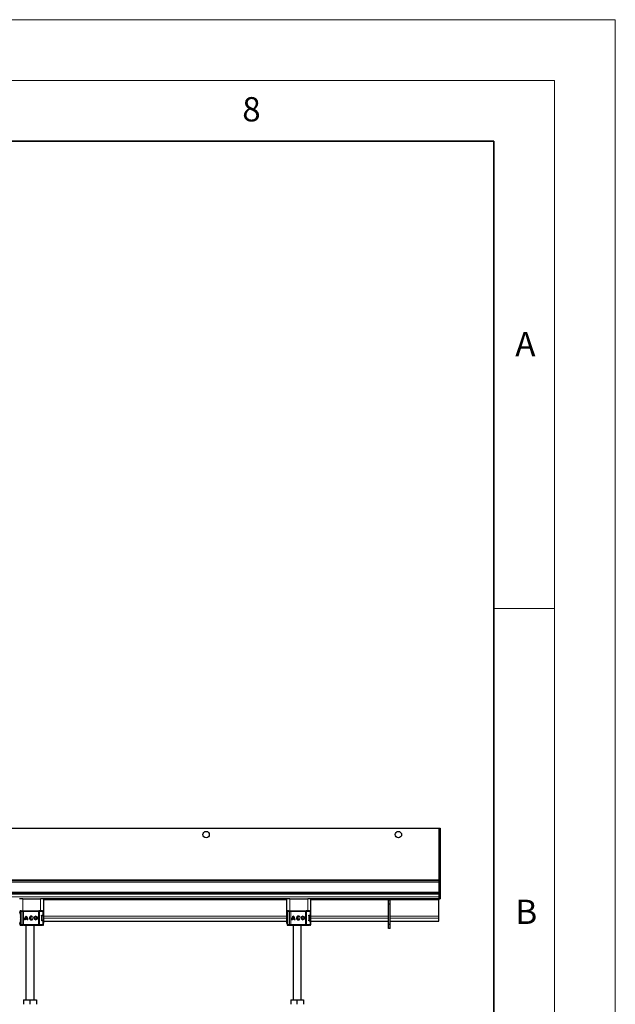
# Model space of a CAD drawing. Units: millimetres. Extents: x 0 to 420, y 0 to 297.
# Drawn here: x 371 to 420, y 216 to 297 of the extents above; entities that cross this region are included whole.
import ezdxf

# ---------------------------------------------------------------- set-up
doc = ezdxf.new("R2010")
doc.units = ezdxf.units.MM
doc.styles.add('SLDTEXTSTYLE0', font='TXT', dxfattribs={"width": 0.605})

msp = doc.modelspace()

# ---------------------------------------------------------------- linework, layer by layer
at = {"color": 7, "linetype": 'Continuous', "lineweight": 18}
for p, q in [((0, 297), (420, 297)), ((420, 0), (420, 297)), ((15, 292), (415, 292)), ((415, 292), (415, 5)), ((410, 248.5), (415, 248.5))]:
    msp.add_line(p, q, dxfattribs=at)
at = {"color": 7, "linetype": 'Continuous', "lineweight": 35}
for p, q in [((410, 287), (20, 287)), ((410, 5), (410, 287))]:
    msp.add_line(p, q, dxfattribs=at)
at = {"color": 7, "linetype": 'Continuous', "lineweight": 25}
for p, q in [((272.13378, 230.40325), (405.46711, 230.40325)), ((405.46711, 230.40325), (405.56711, 230.40325)), ((405.46711, 230.40325), (405.46711, 224.56992)), ((405.56711, 230.40325), (405.56711, 224.56992)), ((405.46711, 226.06992), (272.13378, 226.06992)), ((404.30045, 226.06992), (272.13378, 226.06992)), ((405.46711, 225.06992), (272.13378, 225.06992)), ((405.46711, 224.96992), (272.13378, 224.96992)), ((405.46711, 224.96992), (405.46711, 225.06992)), ((371.20045, 224.56992), (370.93378, 224.56992)), ((371.20045, 224.56992), (372.66711, 224.56992)), ((372.93378, 224.56992), (372.66711, 224.56992)), ((372.93378, 222.56992), (372.93378, 224.56992)), ((392.93378, 224.56992), (372.93378, 224.56992)), ((392.93378, 224.56992), (392.93378, 222.56992)), ((393.20045, 224.56992), (392.93378, 224.56992)), ((393.20045, 224.56992), (394.66711, 224.56992)), ((394.93378, 224.56992), (394.66711, 224.56992)), ((394.93378, 222.56992), (394.93378, 224.56992)), ((405.46711, 224.56992), (394.93378, 224.56992)), ((401.46711, 224.46992), (401.33378, 224.46992)), ((401.33378, 224.13659), (401.33378, 224.46992)), ((401.46711, 224.13659), (401.33378, 224.13659)), ((401.33378, 222.46992), (401.33378, 224.13659)), ((401.46711, 224.13659), (401.46711, 224.46992)), ((401.46711, 222.46992), (401.46711, 224.13659)), ((405.46711, 224.56992), (405.56711, 224.56992)), ((405.46711, 224.50325), (405.46711, 224.56992)), ((405.46711, 223.16014), (405.46711, 224.50325)), ((370.96995, 223.53659), (370.96995, 223.4951)), ((371.01104, 223.0987), (371.00876, 223.09622)), ((371.01104, 223.53659), (371.01104, 222.46992)), ((371.04385, 223.60325), (371.0676, 223.60325)), ((371.08056, 223.60325), (371.22055, 223.60325)), ((371.27693, 223.60325), (372.49193, 223.60325)), ((371.48687, 223.07094), (371.4867, 223.07094)), ((371.89745, 223.09313), (371.89728, 223.09313)), ((372.01628, 223.09495), (371.96797, 223.05877)), ((372.27944, 223.09313), (372.27927, 223.09313)), ((372.49193, 223.60325), (372.5349, 223.60325)), ((372.5479, 223.60325), (372.62106, 223.60325)), ((372.75812, 223.17659), (372.75812, 222.82992)), ((372.78251, 223.23659), (372.81135, 223.23659)), ((372.79838, 223.24325), (372.86385, 223.24325)), ((372.84928, 223.60325), (372.85064, 223.60325)), ((372.86385, 223.24325), (372.91756, 223.24325)), ((372.91756, 223.24325), (372.91756, 223.53659)), ((372.91825, 222.83659), (372.91825, 223.16992)), ((392.96995, 223.53659), (392.96995, 223.4951)), ((393.01104, 223.0987), (393.00876, 223.09622)), ((393.01104, 223.53659), (393.01104, 222.46992)), ((393.04385, 223.60325), (393.0676, 223.60325)), ((393.08056, 223.60325), (393.22055, 223.60325)), ((393.27693, 223.60325), (394.49193, 223.60325)), ((393.48687, 223.07094), (393.4867, 223.07094)), ((393.89745, 223.09313), (393.89728, 223.09313)), ((394.01628, 223.09495), (393.96797, 223.05877)), ((394.27944, 223.09313), (394.27927, 223.09313)), ((394.49193, 223.60325), (394.5349, 223.60325)), ((394.5479, 223.60325), (394.62106, 223.60325)), ((394.75812, 223.17659), (394.75812, 222.82992)), ((394.78251, 223.23659), (394.81135, 223.23659)), ((394.79838, 223.24325), (394.86385, 223.24325)), ((394.84928, 223.60325), (394.85064, 223.60325)), ((394.86385, 223.24325), (394.91756, 223.24325)), ((394.91756, 223.24325), (394.91756, 223.53659)), ((394.91825, 222.83659), (394.91825, 223.16992)), ((405.46711, 222.99411), (405.46711, 223.16014)), ((370.93378, 222.56992), (370.9752, 222.56992)), ((370.96995, 222.5107), (370.96995, 222.46992)), ((371.00045, 222.93315), (371.00154, 222.92757)), ((371.00876, 222.91028), (371.01104, 222.90781)), ((371.04385, 222.40325), (371.06789, 222.40325)), ((371.07776, 222.40325), (371.08056, 222.40325)), ((371.08056, 222.40325), (371.22055, 222.40325)), ((371.27693, 222.40325), (372.49193, 222.40325)), ((371.40526, 222.85303), (371.34491, 222.85303)), ((371.56401, 222.9076), (371.40939, 222.9076)), ((371.5482, 222.96794), (371.42519, 222.96794)), ((371.46711, 222.40325), (371.46711, 216.26992)), ((371.54837, 222.96794), (371.5482, 222.96794)), ((371.56418, 222.9076), (371.56401, 222.9076)), ((371.62849, 222.85303), (371.56814, 222.85303)), ((371.89728, 222.91337), (371.89745, 222.91337)), ((371.97038, 222.95095), (372.01999, 222.91659)), ((372.13378, 216.26992), (372.13378, 222.40325)), ((372.27927, 222.91337), (372.27944, 222.91337)), ((372.49193, 222.40325), (372.5349, 222.40325)), ((372.62106, 222.40325), (372.68003, 222.40325)), ((372.7934, 222.76992), (372.81135, 222.76992)), ((372.86385, 222.76325), (372.79838, 222.76325)), ((372.84928, 222.40325), (372.85064, 222.40325)), ((372.86385, 222.76325), (372.91756, 222.76325)), ((372.91756, 222.46992), (372.91756, 222.76325)), ((372.91756, 222.56992), (372.93378, 222.56992)), ((372.93378, 222.73684), (392.93378, 222.73684)), ((392.93378, 222.56992), (392.9752, 222.56992)), ((392.96995, 222.5107), (392.96995, 222.46992)), ((393.00045, 222.93315), (393.00154, 222.92757)), ((393.00876, 222.91028), (393.01104, 222.90781)), ((393.04385, 222.40325), (393.06789, 222.40325)), ((393.07776, 222.40325), (393.08056, 222.40325)), ((393.08056, 222.40325), (393.22055, 222.40325)), ((393.27693, 222.40325), (394.49193, 222.40325)), ((393.40526, 222.85303), (393.34491, 222.85303)), ((393.56401, 222.9076), (393.40939, 222.9076)), ((393.5482, 222.96794), (393.42519, 222.96794)), ((393.46711, 222.40325), (393.46711, 216.26992)), ((393.54837, 222.96794), (393.5482, 222.96794)), ((393.56418, 222.9076), (393.56401, 222.9076)), ((393.62849, 222.85303), (393.56814, 222.85303)), ((393.89728, 222.91337), (393.89745, 222.91337)), ((393.97038, 222.95095), (394.01999, 222.91659)), ((394.13378, 216.26992), (394.13378, 222.40325)), ((394.27927, 222.91337), (394.27944, 222.91337)), ((394.49193, 222.40325), (394.5349, 222.40325)), ((394.62106, 222.40325), (394.68003, 222.40325)), ((394.7934, 222.76992), (394.81135, 222.76992)), ((394.86385, 222.76325), (394.79838, 222.76325)), ((394.84928, 222.40325), (394.85064, 222.40325)), ((394.86385, 222.76325), (394.91756, 222.76325)), ((394.91756, 222.46992), (394.91756, 222.76325)), ((394.91756, 222.56992), (394.93378, 222.56992)), ((394.93378, 222.73684), (401.33378, 222.73684)), ((401.46711, 222.46992), (401.33378, 222.46992)), ((401.33378, 222.13659), (401.33378, 222.46992)), ((401.46711, 222.73684), (405.46711, 222.73684)), ((401.46711, 222.13659), (401.46711, 222.46992)), ((405.46711, 222.73748), (405.46711, 222.99411)), ((405.46711, 222.73684), (405.46711, 222.73748)), ((401.46711, 222.13659), (401.33378, 222.13659)), ((371.2664, 216.26992), (371.2664, 215.89226)), ((371.2664, 216.26992), (371.80045, 216.26992)), ((371.80045, 215.89226), (371.80045, 216.26992)), ((371.80045, 216.26992), (372.3345, 216.26992)), ((372.3345, 216.26992), (372.3345, 215.89226)), ((393.2664, 216.26992), (393.2664, 215.89226)), ((393.2664, 216.26992), (393.80045, 216.26992)), ((393.80045, 215.89226), (393.80045, 216.26992)), ((393.80045, 216.26992), (394.3345, 216.26992)), ((394.3345, 216.26992), (394.3345, 215.89226))]:
    msp.add_line(p, q, dxfattribs=at)
at = {"color": 8, "linetype": 'Continuous', "lineweight": 18}
for p, q in [((405.46711, 226.13659), (272.13378, 226.13659)), ((272.13378, 225.96659), (405.46711, 225.96659)), ((405.46711, 225.13659), (272.13378, 225.13659)), ((405.46711, 224.73659), (272.13378, 224.73659)), ((371.20045, 223.60325), (371.20045, 224.56992)), ((372.66711, 224.56992), (372.66711, 223.60325)), ((392.93378, 224.50325), (372.93378, 224.50325)), ((393.20045, 223.60325), (393.20045, 224.56992)), ((394.66711, 224.56992), (394.66711, 223.60325)), ((405.46711, 224.50325), (394.93378, 224.50325)), ((370.97753, 223.53659), (370.96995, 223.53659)), ((370.97132, 223.49474), (370.97753, 223.52778)), ((370.97753, 223.53659), (370.97753, 223.52778)), ((371.01104, 223.20325), (371.00045, 223.20325)), ((371.00045, 223.07335), (371.00187, 223.07377)), ((371.00187, 223.07377), (371.00574, 223.07501)), ((371.0177, 223.53659), (371.01104, 223.53659)), ((371.0177, 223.53659), (371.16383, 223.53659)), ((371.0177, 222.46992), (371.0177, 223.53659)), ((371.16383, 223.53659), (371.16383, 222.46992)), ((371.27659, 223.53659), (371.16383, 223.53659)), ((371.27659, 223.53659), (371.27659, 222.46992)), ((372.49159, 223.53659), (371.27659, 223.53659)), ((372.49159, 223.53659), (372.49159, 222.46992)), ((372.57754, 223.53659), (372.49159, 223.53659)), ((372.57754, 223.53659), (372.57754, 222.46992)), ((372.86385, 223.53659), (372.57754, 223.53659)), ((372.87514, 223.16992), (372.75812, 223.16992)), ((372.86385, 223.24325), (372.86385, 223.53659)), ((372.91756, 223.53659), (372.86385, 223.53659)), ((372.87514, 222.83659), (372.87514, 223.16992)), ((372.91825, 223.16992), (372.87514, 223.16992)), ((392.93378, 223.16014), (372.93378, 223.16014)), ((392.97753, 223.53659), (392.96995, 223.53659)), ((392.97132, 223.49474), (392.97753, 223.52778)), ((392.97753, 223.53659), (392.97753, 223.52778)), ((393.01104, 223.20325), (393.00045, 223.20325)), ((393.00045, 223.07335), (393.00187, 223.07377)), ((393.00187, 223.07377), (393.00574, 223.07501)), ((393.0177, 223.53659), (393.01104, 223.53659)), ((393.0177, 223.53659), (393.16383, 223.53659)), ((393.0177, 222.46992), (393.0177, 223.53659)), ((393.16383, 223.53659), (393.16383, 222.46992)), ((393.27659, 223.53659), (393.16383, 223.53659)), ((393.27659, 223.53659), (393.27659, 222.46992)), ((394.49159, 223.53659), (393.27659, 223.53659)), ((394.49159, 223.53659), (394.49159, 222.46992)), ((394.57754, 223.53659), (394.49159, 223.53659)), ((394.57754, 223.53659), (394.57754, 222.46992)), ((394.86385, 223.53659), (394.57754, 223.53659)), ((394.87514, 223.16992), (394.75812, 223.16992)), ((394.86385, 223.24325), (394.86385, 223.53659)), ((394.91756, 223.53659), (394.86385, 223.53659)), ((394.87514, 222.83659), (394.87514, 223.16992)), ((394.91825, 223.16992), (394.87514, 223.16992)), ((401.33378, 223.16014), (394.93378, 223.16014)), ((405.46711, 223.16014), (401.46711, 223.16014)), ((370.97753, 222.46992), (370.96995, 222.46992)), ((370.97753, 222.46992), (370.97753, 222.47873)), ((371.00187, 222.93274), (371.00045, 222.93315)), ((371.01104, 222.80325), (371.00045, 222.80325)), ((371.00574, 222.9315), (371.00187, 222.93274)), ((371.01104, 222.46992), (371.0177, 222.46992)), ((371.16383, 222.46992), (371.0177, 222.46992)), ((371.16383, 222.46992), (371.27659, 222.46992)), ((371.27659, 222.46992), (372.49159, 222.46992)), ((372.49159, 222.46992), (372.57754, 222.46992)), ((372.57754, 222.46992), (372.86385, 222.46992)), ((372.76465, 222.83659), (372.87514, 222.83659)), ((372.86385, 222.46992), (372.86385, 222.76325)), ((372.86385, 222.46992), (372.91756, 222.46992)), ((372.91825, 222.83659), (372.87514, 222.83659)), ((392.93378, 222.99411), (372.93378, 222.99411)), ((392.93378, 222.73748), (372.93378, 222.73748)), ((392.97753, 222.46992), (392.96995, 222.46992)), ((392.97753, 222.46992), (392.97753, 222.47873)), ((393.00187, 222.93274), (393.00045, 222.93315)), ((393.01104, 222.80325), (393.00045, 222.80325)), ((393.00574, 222.9315), (393.00187, 222.93274)), ((393.01104, 222.46992), (393.0177, 222.46992)), ((393.16383, 222.46992), (393.0177, 222.46992)), ((393.16383, 222.46992), (393.27659, 222.46992)), ((393.27659, 222.46992), (394.49159, 222.46992)), ((394.49159, 222.46992), (394.57754, 222.46992)), ((394.57754, 222.46992), (394.86385, 222.46992)), ((394.76465, 222.83659), (394.87514, 222.83659)), ((394.86385, 222.46992), (394.86385, 222.76325)), ((394.86385, 222.46992), (394.91756, 222.46992)), ((394.91825, 222.83659), (394.87514, 222.83659)), ((401.33378, 222.99411), (394.93378, 222.99411)), ((401.33378, 222.73748), (394.93378, 222.73748)), ((405.46711, 222.99411), (401.46711, 222.99411)), ((405.46711, 222.73748), (401.46711, 222.73748))]:
    msp.add_line(p, q, dxfattribs=at)
at = {"color": 7, "linetype": 'Continuous', "lineweight": 25, "flags": 128}
for points in [[(371.00045, 223.20325), (371.00364, 223.23883), (371.01104, 223.26748)], [(393.00045, 223.20325), (393.00364, 223.23883), (393.01104, 223.26748)], [(371.0118, 222.73684), (371.00364, 222.76767), (371.00045, 222.80325)], [(372.86453, 222.77119), (372.86392, 222.76767), (372.86332, 222.7645)], [(393.0118, 222.73684), (393.00364, 222.76767), (393.00045, 222.80325)], [(394.86453, 222.77119), (394.86392, 222.76767), (394.86332, 222.7645)]]:
    msp.add_lwpolyline(points, dxfattribs=at)
at = {"color": 8, "linetype": 'Continuous', "lineweight": 18, "flags": 128}
for points in [[(372.5349, 223.60325), (372.54322, 223.60197), (372.55122, 223.59818), (372.55859, 223.59202), (372.56505, 223.58373), (372.57035, 223.57362), (372.57429, 223.5621), (372.57672, 223.54959), (372.57754, 223.53659)], [(394.5349, 223.60325), (394.54322, 223.60197), (394.55122, 223.59818), (394.55859, 223.59202), (394.56505, 223.58373), (394.57035, 223.57362), (394.57429, 223.5621), (394.57672, 223.54959), (394.57754, 223.53659)], [(372.57754, 222.46992), (372.57672, 222.45691), (372.57429, 222.44441), (372.57035, 222.43288), (372.56505, 222.42278), (372.55859, 222.41449), (372.55122, 222.40833), (372.54322, 222.40453), (372.5349, 222.40325)], [(394.57754, 222.46992), (394.57672, 222.45691), (394.57429, 222.44441), (394.57035, 222.43288), (394.56505, 222.42278), (394.55859, 222.41449), (394.55122, 222.40833), (394.54322, 222.40453), (394.5349, 222.40325)]]:
    msp.add_lwpolyline(points, dxfattribs=at)
at = {"color": 7, "linetype": 'Continuous', "lineweight": 25}
for centre, radius in [((386.30045, 229.86992), 0.26667), ((402.13378, 229.86992), 0.26667), ((372.27927, 223.00325), 0.15023), ((372.27927, 223.00325), 0.08988), ((394.27927, 223.00325), 0.15023), ((394.27927, 223.00325), 0.08988)]:
    msp.add_circle(centre, radius, dxfattribs=at)
for centre, radius, start, end in [((371.03661, 223.53659), 0.06667, 90, 180), ((371.07771, 223.53659), 0.06667, 90, 180), ((371.72978, 222.85592), 0.38488, 129.1665544, 180.4300424), ((371.72995, 222.85592), 0.38488, 129.1665544, 180.4300424), ((371.72978, 222.85592), 0.32453, 138.5050879, 159.8063003), ((371.24362, 222.85592), 0.38488, 359.5699566, 50.8334441), ((371.24362, 222.85592), 0.32453, 20.1936997, 41.4949121), ((371.24379, 222.85592), 0.32453, 20.1936997, 41.4949121), ((371.89728, 223.00325), 0.15023, 37.6195888, 324.7666766), ((371.89746, 223.00325), 0.15023, 90.0005843, 269.9994157), ((371.89728, 223.00325), 0.08988, 38.1425158, 324.4116741), ((371.89745, 223.00326), 0.08988, 38.141756, 89.9999436), ((372.27944, 223.00325), 0.15023, 90.0006024, 269.9993976), ((372.27944, 223.00325), 0.08988, 270.0005025, 89.9994975), ((372.85089, 223.53659), 0.06667, 0, 90), ((372.85158, 223.16992), 0.06667, 0, 90), ((393.03661, 223.53659), 0.06667, 90, 180), ((393.07771, 223.53659), 0.06667, 90, 180), ((393.72978, 222.85592), 0.38488, 129.1665544, 180.4300424), ((393.72995, 222.85592), 0.38488, 129.1665544, 180.4300424), ((393.72978, 222.85592), 0.32453, 138.5050879, 159.8063003), ((393.24362, 222.85592), 0.38488, 359.5699566, 50.8334441), ((393.24362, 222.85592), 0.32453, 20.1936997, 41.4949121), ((393.24379, 222.85592), 0.32453, 20.1936997, 41.4949121), ((393.89728, 223.00325), 0.15023, 37.6195888, 324.7666766), ((393.89746, 223.00325), 0.15023, 90.0005843, 269.9994157), ((393.89728, 223.00325), 0.08988, 38.1425158, 324.4116741), ((393.89745, 223.00326), 0.08988, 38.141756, 89.9999436), ((394.27944, 223.00325), 0.15023, 90.0006024, 269.9993976), ((394.27944, 223.00325), 0.08988, 270.0005025, 89.9994975), ((394.85089, 223.53659), 0.06667, 0, 90), ((394.85158, 223.16992), 0.06667, 0, 90), ((371.03661, 222.46992), 0.06667, 180, 270), ((371.07771, 222.46992), 0.06667, 180, 270), ((371.72978, 222.85591), 0.32454, 170.8367257, 180.5099031), ((371.24362, 222.85591), 0.32454, 359.4900925, 9.1632699), ((371.24379, 222.85591), 0.32454, 359.4900925, 9.1632699), ((371.89745, 223.00325), 0.08988, 270.0000711, 324.4124725), ((372.85089, 222.46992), 0.06667, 270, 0), ((372.85158, 222.83659), 0.06667, 270, 0), ((393.03661, 222.46992), 0.06667, 180, 270), ((393.07771, 222.46992), 0.06667, 180, 270), ((393.72978, 222.85591), 0.32454, 170.8367257, 180.5099031), ((393.24362, 222.85591), 0.32454, 359.4900925, 9.1632699), ((393.24379, 222.85591), 0.32454, 359.4900925, 9.1632699), ((393.89745, 223.00325), 0.08988, 270.0000711, 324.4124725), ((394.85089, 222.46992), 0.06667, 270, 0), ((394.85158, 222.83659), 0.06667, 270, 0)]:
    msp.add_arc(centre, radius, start, end, dxfattribs=at)
at = {"color": 8, "linetype": 'Continuous', "lineweight": 18}
for centre, radius, start, end in [((371.08252, 223.53844), 0.06485, 91.7326102, 181.6336647), ((371.22596, 223.54119), 0.0623, 94.980832, 184.2362624), ((374.53729, 223.55325), 3.26075, 179.1213893, 180.2928498), ((375.75229, 223.55325), 3.26075, 179.1213893, 180.2928498), ((372.79892, 223.53833), 0.06495, 358.4628556, 88.3755845), ((372.80988, 223.17133), 0.06528, 358.7659657, 88.7103687), ((393.08252, 223.53844), 0.06485, 91.7326102, 181.6336647), ((393.22596, 223.54119), 0.0623, 94.980832, 184.2362624), ((396.53729, 223.55325), 3.26075, 179.1213893, 180.2928498), ((397.75229, 223.55325), 3.26075, 179.1213893, 180.2928498), ((394.79892, 223.53833), 0.06495, 358.4628556, 88.3755845), ((394.80988, 223.17133), 0.06528, 358.7659657, 88.7103687), ((371.08252, 222.46807), 0.06485, 178.3663353, 268.2673898), ((371.22596, 222.46532), 0.0623, 175.7637376, 265.019168), ((374.53729, 222.45325), 3.26075, 179.7071502, 180.8786107), ((375.75229, 222.45325), 3.26075, 179.7071502, 180.8786107), ((372.79892, 222.46818), 0.06495, 271.6244155, 1.5371444), ((372.80988, 222.83518), 0.06528, 271.2896313, 1.2340343), ((393.08252, 222.46807), 0.06485, 178.3663353, 268.2673898), ((393.22596, 222.46532), 0.0623, 175.7637376, 265.019168), ((396.53729, 222.45325), 3.26075, 179.7071502, 180.8786107), ((397.75229, 222.45325), 3.26075, 179.7071502, 180.8786107), ((394.79892, 222.46818), 0.06495, 271.6244155, 1.5371444), ((394.80988, 222.83518), 0.06528, 271.2896313, 1.2340343)]:
    msp.add_arc(centre, radius, start, end, dxfattribs=at)
at = {"color": 7, "linetype": 'Continuous', "lineweight": 25}
for points, knots in [([(371.01104, 223.31044), (371.00925, 223.31826), (371.0028, 223.34636), (370.99188, 223.38632), (370.97781, 223.44202), (370.96784, 223.47977), (370.97089, 223.49287), (370.97132, 223.49474)], [0, 0, 0, 0, 0.0811057, 0.29155546, 0.51449782, 0.9307856, 1, 1, 1, 1]), ([(370.97753, 223.52778), (370.97943, 223.52402), (370.98237, 223.5182), (370.99305, 223.51125), (371.00025, 223.50826), (371.00364, 223.50686)], [0, 0, 0, 0, 0.49013735, 0.7599921, 1, 1, 1, 1]), ([(371.00264, 223.08456), (371.0024, 223.0841), (371.00066, 223.08068), (371.00055, 223.07675), (371.00045, 223.07335)], [0, 0, 0, 0, 0.13396647, 1, 1, 1, 1]), ([(371.00876, 223.09622), (371.00686, 223.0935), (371.00299, 223.08794), (371.00163, 223.08201), (371.00094, 223.07899)], [0, 0, 0, 0, 0.49037959, 1, 1, 1, 1]), ([(371.22055, 223.60325), (371.22384, 223.60325), (371.23043, 223.60325), (371.24435, 223.60325), (371.26003, 223.60325), (371.2713, 223.60325), (371.27693, 223.60325)], [0, 0, 0, 0, 0.24986539, 0.49999129, 0.74986564, 1, 1, 1, 1]), ([(371.25293, 223.60325), (371.26269, 223.60325), (371.27557, 223.60325), (371.28264, 223.60325), (371.28435, 223.60325)], [0, 0, 0, 0, 0.75802706, 1, 1, 1, 1]), ([(372.75812, 223.17659), (372.75851, 223.18322), (372.75929, 223.19648), (372.76511, 223.21436), (372.7737, 223.22933), (372.78528, 223.24078), (372.79383, 223.2424), (372.79838, 223.24325)], [0, 0, 0, 0, 0.17556463, 0.35064709, 0.53773694, 0.75420625, 1, 1, 1, 1]), ([(393.01104, 223.31044), (393.00925, 223.31826), (393.0028, 223.34636), (392.99188, 223.38632), (392.97781, 223.44202), (392.96784, 223.47977), (392.97089, 223.49287), (392.97132, 223.49474)], [0, 0, 0, 0, 0.081105704, 0.291555461, 0.514497822, 0.930785602, 1, 1, 1, 1]), ([(392.97753, 223.52778), (392.97943, 223.52402), (392.98237, 223.5182), (392.99305, 223.51125), (393.00025, 223.50826), (393.00364, 223.50686)], [0, 0, 0, 0, 0.49013735, 0.7599921, 1, 1, 1, 1]), ([(393.00264, 223.08456), (393.0024, 223.0841), (393.00066, 223.08068), (393.00055, 223.07675), (393.00045, 223.07335)], [0, 0, 0, 0, 0.13396647, 1, 1, 1, 1]), ([(393.00876, 223.09622), (393.00686, 223.0935), (393.00299, 223.08794), (393.00163, 223.08201), (393.00094, 223.07899)], [0, 0, 0, 0, 0.49037959, 1, 1, 1, 1]), ([(393.22055, 223.60325), (393.22384, 223.60325), (393.23043, 223.60325), (393.24435, 223.60325), (393.26003, 223.60325), (393.2713, 223.60325), (393.27693, 223.60325)], [0, 0, 0, 0, 0.24986539, 0.49999129, 0.74986564, 1, 1, 1, 1]), ([(393.25293, 223.60325), (393.26269, 223.60325), (393.27557, 223.60325), (393.28264, 223.60325), (393.28435, 223.60325)], [0, 0, 0, 0, 0.75802706, 1, 1, 1, 1]), ([(394.75812, 223.17659), (394.75851, 223.18322), (394.75929, 223.19648), (394.76511, 223.21436), (394.7737, 223.22933), (394.78528, 223.24078), (394.79383, 223.2424), (394.79838, 223.24325)], [0, 0, 0, 0, 0.17556463, 0.35064709, 0.53773694, 0.75420625, 1, 1, 1, 1]), ([(370.97077, 222.5112), (370.9709, 222.51873), (370.97122, 222.53597), (370.97985, 222.57323), (370.99191, 222.6208), (371.00297, 222.65899), (371.00925, 222.68982), (371.01104, 222.69858)], [0, 0, 0, 0, 0.211846799, 0.484618415, 0.706874416, 0.916692035, 1, 1, 1, 1]), ([(371.00094, 222.92752), (371.00163, 222.9245), (371.00299, 222.91857), (371.00686, 222.91301), (371.00876, 222.91028)], [0, 0, 0, 0, 0.50962041, 1, 1, 1, 1]), ([(371.27693, 222.40325), (371.2713, 222.40325), (371.26003, 222.40325), (371.24435, 222.40325), (371.23043, 222.40325), (371.22384, 222.40325), (371.22055, 222.40325)], [0, 0, 0, 0, 0.25013436, 0.50000871, 0.75013461, 1, 1, 1, 1]), ([(371.25293, 222.40325), (371.26269, 222.40325), (371.27557, 222.40325), (371.28264, 222.40325), (371.28435, 222.40325)], [0, 0, 0, 0, 0.75802706, 1, 1, 1, 1]), ([(372.79838, 222.76325), (372.79277, 222.76454), (372.78237, 222.76693), (372.76937, 222.7831), (372.76111, 222.80274), (372.75829, 222.81906), (372.75815, 222.82821), (372.75812, 222.82992)], [0, 0, 0, 0, 0.30154018, 0.55959634, 0.75654683, 0.95446214, 1, 1, 1, 1]), ([(392.97077, 222.5112), (392.9709, 222.51873), (392.97122, 222.53597), (392.97985, 222.57323), (392.99191, 222.6208), (393.00297, 222.65899), (393.00925, 222.68982), (393.01104, 222.69858)], [0, 0, 0, 0, 0.2118468, 0.48461842, 0.70687442, 0.91669204, 1, 1, 1, 1]), ([(393.00094, 222.92752), (393.00163, 222.9245), (393.00299, 222.91857), (393.00686, 222.91301), (393.00876, 222.91028)], [0, 0, 0, 0, 0.50962041, 1, 1, 1, 1]), ([(393.27693, 222.40325), (393.2713, 222.40325), (393.26003, 222.40325), (393.24435, 222.40325), (393.23043, 222.40325), (393.22384, 222.40325), (393.22055, 222.40325)], [0, 0, 0, 0, 0.25013436, 0.50000871, 0.75013461, 1, 1, 1, 1]), ([(393.25293, 222.40325), (393.26269, 222.40325), (393.27557, 222.40325), (393.28264, 222.40325), (393.28435, 222.40325)], [0, 0, 0, 0, 0.75802706, 1, 1, 1, 1]), ([(394.79838, 222.76325), (394.79277, 222.76454), (394.78237, 222.76693), (394.76937, 222.7831), (394.76111, 222.80274), (394.75829, 222.81906), (394.75815, 222.82821), (394.75812, 222.82992)], [0, 0, 0, 0, 0.30154018, 0.55959634, 0.75654683, 0.95446214, 1, 1, 1, 1])]:
    msp.add_open_spline(points, degree=3, knots=knots, dxfattribs=at)
at = {"color": 8, "linetype": 'Continuous', "lineweight": 18}
for points in [[(370.97753, 223.53659), (370.97853, 223.54532), (370.98052, 223.56279), (370.99586, 223.58483), (371.01778, 223.60025), (371.03516, 223.60225), (371.04385, 223.60325)], [(392.97753, 223.53659), (392.97853, 223.54532), (392.98052, 223.56279), (392.99586, 223.58483), (393.01778, 223.60025), (393.03516, 223.60225), (393.04385, 223.60325)], [(370.97753, 222.46992), (370.97853, 222.46118), (370.98052, 222.44371), (370.99586, 222.42168), (371.01778, 222.40626), (371.03516, 222.40426), (371.04385, 222.40325)], [(392.97753, 222.46992), (392.97853, 222.46118), (392.98052, 222.44371), (392.99586, 222.42168), (393.01778, 222.40626), (393.03516, 222.40426), (393.04385, 222.40325)]]:
    msp.add_open_spline(points, degree=3, dxfattribs=at)
for points, knots in [([(370.97753, 223.53659), (370.97844, 223.53659), (370.98027, 223.53659), (370.98772, 223.53659), (370.99787, 223.53659), (371.0067, 223.53659), (371.01104, 223.53659)], [0, 0, 0, 0, 0.25211285, 0.5042257, 0.75633855, 1, 1, 1, 1]), ([(370.97753, 223.52778), (370.97904, 223.51971), (370.98131, 223.5075), (370.99107, 223.49254), (370.99792, 223.48612), (371.00138, 223.48288)], [0, 0, 0, 0, 0.49048454, 0.74202945, 1, 1, 1, 1]), ([(371.01104, 223.31212), (371.0093, 223.32065), (371.0005, 223.36371), (370.98996, 223.4107), (370.9861, 223.45961), (370.99627, 223.47509), (371.00138, 223.48288)], [0, 0, 0, 0, 0.07508668, 0.37882281, 0.68760396, 1, 1, 1, 1]), ([(371.00138, 223.48288), (371.00075, 223.48432), (370.99949, 223.48722), (370.99947, 223.49315), (371.00067, 223.49976), (371.00265, 223.50449), (371.00364, 223.50686)], [0, 0, 0, 0, 0.24988079, 0.5, 0.75011921, 1, 1, 1, 1]), ([(371.00138, 223.48288), (371.00409, 223.48086), (371.00727, 223.47849), (371.01055, 223.47545), (371.01104, 223.475)], [0, 0, 0, 0, 0.852455686, 1, 1, 1, 1]), ([(371.00917, 223.09585), (371.0082, 223.09488), (371.00489, 223.09158), (371.00217, 223.08369), (371.00197, 223.07708), (371.00187, 223.07377)], [0, 0, 0, 0, 0.17183638, 0.58585126, 1, 1, 1, 1]), ([(371.00574, 223.07501), (371.00553, 223.06324), (371.00511, 223.04034), (371.00493, 223.00325), (371.00511, 222.96617), (371.00553, 222.94327), (371.00574, 222.9315)], [0, 0, 0, 0, 0.25690126, 0.5, 0.74309874, 1, 1, 1, 1]), ([(371.01104, 223.09747), (371.01015, 223.09645), (371.00713, 223.09298), (371.00513, 223.08494), (371.00553, 223.07832), (371.00574, 223.07501)], [0, 0, 0, 0, 0.17317739, 0.58651848, 1, 1, 1, 1]), ([(371.04385, 223.60325), (371.04777, 223.60255), (371.05398, 223.60142), (371.05884, 223.59285), (371.06064, 223.58968)], [0, 0, 0, 0, 0.62971176, 1, 1, 1, 1]), ([(392.97753, 223.53659), (392.97844, 223.53659), (392.98027, 223.53659), (392.98772, 223.53659), (392.99787, 223.53659), (393.0067, 223.53659), (393.01104, 223.53659)], [0, 0, 0, 0, 0.252112849, 0.504225698, 0.756338547, 1, 1, 1, 1]), ([(392.97753, 223.52778), (392.97904, 223.51971), (392.98131, 223.5075), (392.99107, 223.49254), (392.99792, 223.48612), (393.00138, 223.48288)], [0, 0, 0, 0, 0.49048454, 0.74202945, 1, 1, 1, 1]), ([(393.01104, 223.31212), (393.0093, 223.32065), (393.0005, 223.36371), (392.98996, 223.4107), (392.9861, 223.45961), (392.99627, 223.47509), (393.00138, 223.48288)], [0, 0, 0, 0, 0.07508668, 0.37882281, 0.68760396, 1, 1, 1, 1]), ([(393.00138, 223.48288), (393.00075, 223.48432), (392.99949, 223.48722), (392.99947, 223.49315), (393.00067, 223.49976), (393.00265, 223.50449), (393.00364, 223.50686)], [0, 0, 0, 0, 0.24988079, 0.5, 0.75011921, 1, 1, 1, 1]), ([(393.00138, 223.48288), (393.00409, 223.48086), (393.00727, 223.47849), (393.01055, 223.47545), (393.01104, 223.475)], [0, 0, 0, 0, 0.852455686, 1, 1, 1, 1]), ([(393.00917, 223.09585), (393.0082, 223.09488), (393.00489, 223.09158), (393.00217, 223.08369), (393.00197, 223.07708), (393.00187, 223.07377)], [0, 0, 0, 0, 0.171836381, 0.585851262, 1, 1, 1, 1]), ([(393.00574, 223.07501), (393.00553, 223.06324), (393.00511, 223.04034), (393.00493, 223.00325), (393.00511, 222.96617), (393.00553, 222.94327), (393.00574, 222.9315)], [0, 0, 0, 0, 0.25690126, 0.5, 0.74309874, 1, 1, 1, 1]), ([(393.01104, 223.09747), (393.01015, 223.09645), (393.00713, 223.09298), (393.00513, 223.08494), (393.00553, 223.07832), (393.00574, 223.07501)], [0, 0, 0, 0, 0.17317739, 0.58651848, 1, 1, 1, 1]), ([(393.04385, 223.60325), (393.04777, 223.60255), (393.05398, 223.60142), (393.05884, 223.59285), (393.06064, 223.58968)], [0, 0, 0, 0, 0.62971176, 1, 1, 1, 1]), ([(370.97753, 222.47873), (370.97383, 222.48498), (370.96919, 222.49281), (370.9705, 222.50812), (370.97077, 222.5112)], [0, 0, 0, 0, 0.79888127, 1, 1, 1, 1]), ([(371.00138, 222.52363), (370.99792, 222.52038), (370.99107, 222.51397), (370.98131, 222.49901), (370.97904, 222.4868), (370.97753, 222.47873)], [0, 0, 0, 0, 0.257970552, 0.509515461, 1, 1, 1, 1]), ([(371.00364, 222.49965), (371.00025, 222.49824), (370.99305, 222.49525), (370.98237, 222.48831), (370.97943, 222.48249), (370.97753, 222.47873)], [0, 0, 0, 0, 0.23999023, 0.50986262, 1, 1, 1, 1]), ([(370.97753, 222.46992), (370.97844, 222.46992), (370.98027, 222.46992), (370.98772, 222.46992), (370.99787, 222.46992), (371.0067, 222.46992), (371.01104, 222.46992)], [0, 0, 0, 0, 0.25211285, 0.5042257, 0.75633855, 1, 1, 1, 1]), ([(371.00138, 222.52363), (370.99628, 222.53143), (370.98614, 222.54694), (370.98999, 222.59584), (371.00053, 222.64282), (371.0093, 222.68582), (371.01104, 222.69432)], [0, 0, 0, 0, 0.31249312, 0.62136541, 0.9251861, 1, 1, 1, 1]), ([(371.00364, 222.49965), (371.00265, 222.50201), (371.00067, 222.50674), (370.99947, 222.51336), (370.99949, 222.51929), (371.00075, 222.52218), (371.00138, 222.52363)], [0, 0, 0, 0, 0.24988079, 0.5, 0.75011921, 1, 1, 1, 1]), ([(371.01104, 222.53151), (371.01056, 222.53106), (371.00727, 222.52802), (371.00409, 222.52565), (371.00138, 222.52363)], [0, 0, 0, 0, 0.14745904, 1, 1, 1, 1]), ([(371.00187, 222.93274), (371.00198, 222.92843), (371.0022, 222.92024), (371.00678, 222.91356), (371.00896, 222.91039)], [0, 0, 0, 0, 0.52636043, 1, 1, 1, 1]), ([(371.01104, 222.90903), (371.01015, 222.91006), (371.00713, 222.91353), (371.00513, 222.92157), (371.00553, 222.92819), (371.00574, 222.9315)], [0, 0, 0, 0, 0.17317928, 0.58651934, 1, 1, 1, 1]), ([(371.04385, 222.40325), (371.04778, 222.40389), (371.05359, 222.40483), (371.05814, 222.41271), (371.05962, 222.41527)], [0, 0, 0, 0, 0.67562747, 1, 1, 1, 1]), ([(392.97753, 222.47873), (392.97383, 222.48498), (392.96919, 222.49281), (392.9705, 222.50812), (392.97077, 222.5112)], [0, 0, 0, 0, 0.79888127, 1, 1, 1, 1]), ([(393.00138, 222.52363), (392.99792, 222.52038), (392.99107, 222.51397), (392.98131, 222.49901), (392.97904, 222.4868), (392.97753, 222.47873)], [0, 0, 0, 0, 0.25797055, 0.50951546, 1, 1, 1, 1]), ([(393.00364, 222.49965), (393.00025, 222.49824), (392.99305, 222.49525), (392.98237, 222.48831), (392.97943, 222.48249), (392.97753, 222.47873)], [0, 0, 0, 0, 0.23999023, 0.50986262, 1, 1, 1, 1]), ([(392.97753, 222.46992), (392.97844, 222.46992), (392.98027, 222.46992), (392.98772, 222.46992), (392.9977, 222.46992), (393.00633, 222.46992), (393.01046, 222.46992)], [0, 0, 0, 0, 0.25498115, 0.50996229, 0.76494344, 1, 1, 1, 1]), ([(393.00138, 222.52363), (392.99628, 222.53143), (392.98614, 222.54694), (392.98999, 222.59584), (393.00053, 222.64282), (393.0093, 222.68582), (393.01104, 222.69432)], [0, 0, 0, 0, 0.31249312, 0.62136541, 0.9251861, 1, 1, 1, 1]), ([(393.00364, 222.49965), (393.00265, 222.50201), (393.00067, 222.50674), (392.99947, 222.51336), (392.99949, 222.51929), (393.00075, 222.52218), (393.00138, 222.52363)], [0, 0, 0, 0, 0.24988079, 0.5, 0.75011921, 1, 1, 1, 1]), ([(393.01104, 222.53151), (393.01056, 222.53106), (393.00727, 222.52802), (393.00409, 222.52565), (393.00138, 222.52363)], [0, 0, 0, 0, 0.14745904, 1, 1, 1, 1]), ([(393.00187, 222.93274), (393.00198, 222.92843), (393.0022, 222.92024), (393.00678, 222.91356), (393.00896, 222.91039)], [0, 0, 0, 0, 0.52636043, 1, 1, 1, 1]), ([(393.01104, 222.90903), (393.01015, 222.91006), (393.00713, 222.91353), (393.00513, 222.92157), (393.00553, 222.92819), (393.00574, 222.9315)], [0, 0, 0, 0, 0.17317928, 0.58651934, 1, 1, 1, 1]), ([(393.04385, 222.40325), (393.04778, 222.40389), (393.05359, 222.40483), (393.05814, 222.41271), (393.05962, 222.41527)], [0, 0, 0, 0, 0.67562747, 1, 1, 1, 1])]:
    msp.add_open_spline(points, degree=3, knots=knots, dxfattribs=at)
at = {"color": 7, "linetype": 'Continuous', "lineweight": 25}
for points in [[(372.80076, 223.60325), (372.76975, 223.60325), (372.70772, 223.60325), (372.59251, 223.60325), (372.5349, 223.60325)], [(394.80076, 223.60325), (394.76975, 223.60325), (394.70772, 223.60325), (394.59251, 223.60325), (394.5349, 223.60325)], [(372.5349, 222.40325), (372.59251, 222.40325), (372.70772, 222.40325), (372.76975, 222.40325), (372.80076, 222.40325)], [(394.5349, 222.40325), (394.59251, 222.40325), (394.70772, 222.40325), (394.76975, 222.40325), (394.80076, 222.40325)]]:
    msp.add_open_spline(points, degree=3, dxfattribs=at)

# ---------------------------------------------------------------- texts
at = {"color": 7, "linetype": 'Continuous', "lineweight": 18, "char_height": 2, "attachment_point": 2, "style": 'SLDTEXTSTYLE0'}
for s, insert in [('8', (390.03766, 290.62155)), ('A', (412.59512, 271.27982)), ('B', (412.67173, 224.51208))]:
    msp.add_mtext(s, dxfattribs=dict(at, insert=insert))

doc.saveas('drawing.dxf')
